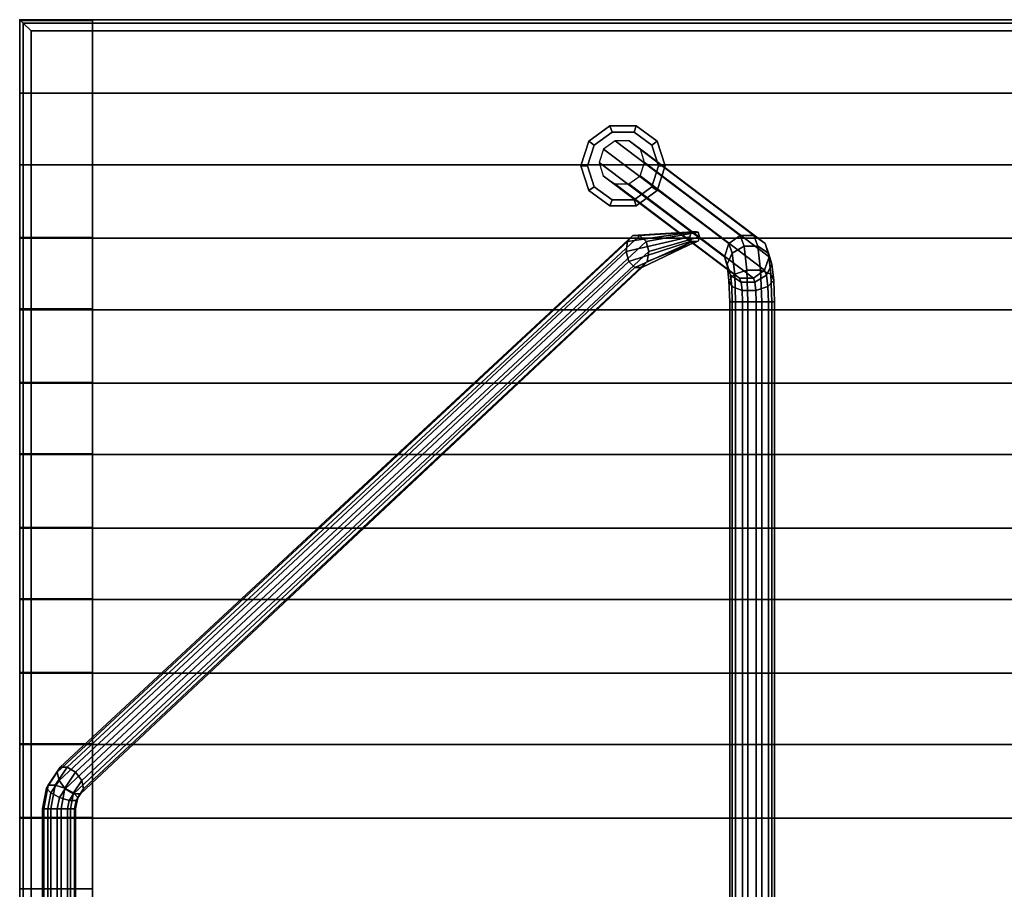
# Model space of a CAD drawing. Units: inches. Extents: x 68 to 654, y 47 to 414.
# Drawn here: x 314 to 325, y 277 to 286 of the extents above; entities that cross this region are included whole.
import ezdxf

# ---------------------------------------------------------------- set-up
doc = ezdxf.new("R2010")
doc.units = ezdxf.units.IN
doc.header["$MEASUREMENT"] = 0
doc.layers.get('0').update_dxf_attribs({"true_color": 0xffffff})
doc.layers.add('SEAT', color=5, linetype='Continuous')
doc.layers.add('SEAT-BENCH', color=5, linetype='Continuous')
for name, color, linetype, true_color in [('SEAT-BASE', 5, 'Continuous', 0x0000ff), ('SEAT-FABRIC', 5, 'Continuous', 0x0000ff), ('SEAT-GLIDE', 5, 'Continuous', 0x0000ff)]:
    doc.layers.add(name, color=color, linetype=linetype, true_color=true_color)

# ---------------------------------------------------------------- blocks, each defined once
blk = doc.blocks.new('LPB_72M_0T')
at = {"layer": 'SEAT'}
blk.add_point((0, 0), dxfattribs=at)
at = {"layer": 'SEAT-BASE'}
for points in [[(6.606, -1.346, 0.586), (6.477, -1.437, 0.586), (7.866, -2.485, 11.93), (7.991, -2.395, 11.921)], [(6.761, -1.346, 0.587), (6.606, -1.346, 0.586), (7.991, -2.395, 11.921), (8.145, -2.395, 11.902)], [(6.886, -1.437, 0.585), (6.761, -1.346, 0.587), (8.145, -2.395, 11.902), (8.268, -2.485, 11.878)], [(6.477, -1.437, 0.586), (6.427, -1.586, 0.585), (7.817, -2.632, 11.923), (7.866, -2.485, 11.93)], [(6.932, -1.586, 0.591), (6.886, -1.437, 0.585), (8.268, -2.485, 11.878), (8.313, -2.632, 11.859)], [(6.427, -1.586, 0.585), (6.474, -1.732, 0.586), (7.863, -2.778, 11.904), (7.817, -2.632, 11.923)], [(6.883, -1.732, 0.584), (6.932, -1.586, 0.591), (8.313, -2.632, 11.859), (8.264, -2.778, 11.853)], [(6.474, -1.732, 0.586), (6.601, -1.823, 0.586), (7.986, -2.869, 11.88), (7.863, -2.778, 11.904)], [(6.756, -1.823, 0.586), (6.883, -1.732, 0.584), (8.264, -2.778, 11.853), (8.139, -2.869, 11.861)], [(6.601, -1.823, 0.586), (6.756, -1.823, 0.586), (8.139, -2.869, 11.861), (7.986, -2.869, 11.88)], [(0.449, -8.293, 12.302), (6.802, -2.394, 6.65), (6.743, -2.462, 6.576), (0.414, -8.349, 12.208)], [(0.527, -8.293, 12.388), (6.88, -2.394, 6.735), (6.802, -2.394, 6.65), (0.449, -8.293, 12.302)], [(0.618, -8.349, 12.432), (6.948, -2.462, 6.801), (6.88, -2.394, 6.735), (0.527, -8.293, 12.388)], [(6.743, -2.462, 6.576), (7.447, -2.359, 6.031), (7.434, -2.409, 5.991), (6.726, -2.572, 6.543)], [(6.802, -2.394, 6.65), (7.467, -2.354, 6.084), (7.447, -2.359, 6.031), (6.743, -2.462, 6.576)], [(6.88, -2.394, 6.735), (7.508, -2.354, 6.198), (7.467, -2.354, 6.084), (6.802, -2.394, 6.65)], [(6.948, -2.462, 6.801), (7.526, -2.359, 6.246), (7.508, -2.354, 6.198), (6.88, -2.394, 6.735)], [(6.979, -2.572, 6.821), (7.54, -2.409, 6.281), (7.526, -2.359, 6.246), (6.948, -2.462, 6.801)], [(7.991, -2.395, 11.921), (7.866, -2.485, 11.93), (7.905, -2.589, 12.226), (8.035, -2.513, 12.26)], [(8.145, -2.395, 11.902), (7.991, -2.395, 11.921), (8.035, -2.513, 12.26), (8.188, -2.513, 12.24)], [(8.268, -2.485, 11.878), (8.145, -2.395, 11.902), (8.188, -2.513, 12.24), (8.306, -2.589, 12.175)], [(0.414, -8.349, 12.208), (6.743, -2.462, 6.576), (6.726, -2.572, 6.543), (0.435, -8.442, 12.14)], [(0.687, -8.442, 12.417), (6.979, -2.572, 6.821), (6.948, -2.462, 6.801), (0.618, -8.349, 12.432)], [(6.726, -2.572, 6.543), (7.434, -2.409, 5.991), (7.448, -2.457, 6.027), (6.758, -2.682, 6.563)], [(6.758, -2.682, 6.563), (7.448, -2.457, 6.027), (7.465, -2.462, 6.081), (6.825, -2.75, 6.629)], [(6.825, -2.75, 6.629), (7.465, -2.462, 6.081), (7.505, -2.462, 6.196), (6.903, -2.75, 6.714)], [(6.903, -2.75, 6.714), (7.505, -2.462, 6.196), (7.526, -2.457, 6.243), (6.962, -2.682, 6.788)], [(6.962, -2.682, 6.788), (7.526, -2.457, 6.243), (7.54, -2.409, 6.281), (6.979, -2.572, 6.821)], [(7.866, -2.485, 11.93), (7.817, -2.632, 11.923), (7.847, -2.712, 12.152), (7.905, -2.589, 12.226)], [(8.313, -2.632, 11.859), (8.268, -2.485, 11.878), (8.306, -2.589, 12.175), (8.343, -2.712, 12.088)], [(0.435, -8.442, 12.14), (6.726, -2.572, 6.543), (6.758, -2.682, 6.563), (0.503, -8.534, 12.126)], [(0.708, -8.534, 12.35), (6.962, -2.682, 6.788), (6.979, -2.572, 6.821), (0.687, -8.442, 12.417)], [(7.905, -2.589, 12.226), (7.847, -2.712, 12.152), (7.868, -2.893, 12.316), (7.932, -2.823, 12.438)], [(8.035, -2.513, 12.26), (7.905, -2.589, 12.226), (7.932, -2.823, 12.438), (8.066, -2.78, 12.502)], [(8.188, -2.513, 12.24), (8.035, -2.513, 12.26), (8.066, -2.78, 12.502), (8.219, -2.78, 12.482)], [(8.306, -2.589, 12.175), (8.188, -2.513, 12.24), (8.219, -2.78, 12.482), (8.333, -2.823, 12.387)], [(8.343, -2.712, 12.088), (8.306, -2.589, 12.175), (8.333, -2.823, 12.387), (8.364, -2.893, 12.252)], [(0.503, -8.534, 12.126), (6.758, -2.682, 6.563), (6.825, -2.75, 6.629), (0.594, -8.591, 12.17)], [(0.672, -8.591, 12.256), (6.903, -2.75, 6.714), (6.962, -2.682, 6.788), (0.708, -8.534, 12.35)], [(7.817, -2.632, 11.923), (7.863, -2.778, 11.904), (7.884, -2.835, 12.066), (7.847, -2.712, 12.152)], [(7.847, -2.712, 12.152), (7.884, -2.835, 12.066), (7.899, -2.962, 12.182), (7.868, -2.893, 12.316)], [(8.264, -2.778, 11.853), (8.313, -2.632, 11.859), (8.343, -2.712, 12.088), (8.285, -2.835, 12.014)], [(8.285, -2.835, 12.014), (8.343, -2.712, 12.088), (8.364, -2.893, 12.252), (8.3, -2.962, 12.13)], [(0.594, -8.591, 12.17), (6.825, -2.75, 6.629), (6.903, -2.75, 6.714), (0.672, -8.591, 12.256)], [(7.863, -2.778, 11.904), (7.986, -2.869, 11.88), (8.002, -2.911, 12.001), (7.884, -2.835, 12.066)], [(7.868, -2.893, 12.316), (7.876, -3.13, 12.376), (7.942, -3.13, 12.515), (7.932, -2.823, 12.438)], [(7.884, -2.835, 12.066), (8.002, -2.911, 12.001), (8.013, -3.005, 12.087), (7.899, -2.962, 12.182)], [(7.932, -2.823, 12.438), (7.942, -3.13, 12.515), (8.077, -3.13, 12.589), (8.066, -2.78, 12.502)], [(8.066, -2.78, 12.502), (8.077, -3.13, 12.589), (8.231, -3.13, 12.57), (8.219, -2.78, 12.482)], [(8.139, -2.869, 11.861), (8.264, -2.778, 11.853), (8.285, -2.835, 12.014), (8.155, -2.911, 11.981)], [(8.155, -2.911, 11.981), (8.285, -2.835, 12.014), (8.3, -2.962, 12.13), (8.166, -3.005, 12.067)], [(8.219, -2.78, 12.482), (8.231, -3.13, 12.57), (8.343, -3.13, 12.464), (8.333, -2.823, 12.387)], [(8.333, -2.823, 12.387), (8.343, -3.13, 12.464), (8.372, -3.13, 12.312), (8.364, -2.893, 12.252)], [(7.899, -2.962, 12.182), (7.904, -3.13, 12.224), (7.876, -3.13, 12.376), (7.868, -2.893, 12.316)], [(7.986, -2.869, 11.88), (8.139, -2.869, 11.861), (8.155, -2.911, 11.981), (8.002, -2.911, 12.001)], [(8.002, -2.911, 12.001), (8.155, -2.911, 11.981), (8.166, -3.005, 12.067), (8.013, -3.005, 12.087)], [(8.364, -2.893, 12.252), (8.372, -3.13, 12.312), (8.305, -3.13, 12.172), (8.3, -2.962, 12.13)], [(8.013, -3.005, 12.087), (8.017, -3.13, 12.118), (7.904, -3.13, 12.224), (7.899, -2.962, 12.182)], [(8.166, -3.005, 12.067), (8.17, -3.13, 12.098), (8.017, -3.13, 12.118), (8.013, -3.005, 12.087)], [(8.3, -2.962, 12.13), (8.305, -3.13, 12.172), (8.17, -3.13, 12.098), (8.166, -3.005, 12.067)], [(7.876, -3.13, 12.376), (7.904, -3.13, 12.224), (7.904, -15.349, 12.224), (7.876, -15.349, 12.376)], [(7.942, -3.13, 12.515), (7.876, -3.13, 12.376), (7.876, -15.349, 12.376), (7.942, -15.349, 12.515)], [(7.904, -3.13, 12.224), (8.017, -3.13, 12.118), (8.017, -15.349, 12.118), (7.904, -15.349, 12.224)], [(8.077, -3.13, 12.589), (7.942, -3.13, 12.515), (7.942, -15.349, 12.515), (8.077, -15.349, 12.589)], [(8.017, -3.13, 12.118), (8.17, -3.13, 12.098), (8.17, -15.349, 12.098), (8.017, -15.349, 12.118)], [(8.231, -3.13, 12.57), (8.077, -3.13, 12.589), (8.077, -15.349, 12.589), (8.231, -15.349, 12.57)], [(8.17, -3.13, 12.098), (8.305, -3.13, 12.172), (8.305, -15.349, 12.172), (8.17, -15.349, 12.098)], [(8.343, -3.13, 12.464), (8.231, -3.13, 12.57), (8.231, -15.349, 12.57), (8.343, -15.349, 12.464)], [(8.305, -3.13, 12.172), (8.372, -3.13, 12.312), (8.372, -15.349, 12.312), (8.305, -15.349, 12.172)], [(8.372, -3.13, 12.312), (8.343, -3.13, 12.464), (8.343, -15.349, 12.464), (8.372, -15.349, 12.312)], [(0.449, -8.293, 12.302), (0.414, -8.349, 12.208), (0.295, -8.525, 12.316), (0.314, -8.492, 12.425)], [(0.527, -8.293, 12.388), (0.449, -8.293, 12.302), (0.314, -8.492, 12.425), (0.392, -8.492, 12.511)], [(0.618, -8.349, 12.432), (0.527, -8.293, 12.388), (0.392, -8.492, 12.511), (0.5, -8.525, 12.54)], [(0.414, -8.349, 12.208), (0.435, -8.442, 12.14), (0.343, -8.577, 12.224), (0.295, -8.525, 12.316)], [(0.687, -8.442, 12.417), (0.618, -8.349, 12.432), (0.5, -8.525, 12.54), (0.595, -8.577, 12.501)], [(0.295, -8.525, 12.316), (0.252, -8.755, 12.355), (0.265, -8.755, 12.47), (0.314, -8.492, 12.425)], [(0.314, -8.492, 12.425), (0.265, -8.755, 12.47), (0.343, -8.755, 12.556), (0.392, -8.492, 12.511)], [(0.435, -8.442, 12.14), (0.503, -8.534, 12.126), (0.439, -8.629, 12.185), (0.343, -8.577, 12.224)], [(0.392, -8.492, 12.511), (0.343, -8.755, 12.556), (0.457, -8.755, 12.579), (0.5, -8.525, 12.54)], [(0.708, -8.534, 12.35), (0.687, -8.442, 12.417), (0.595, -8.577, 12.501), (0.643, -8.629, 12.409)], [(0.343, -8.577, 12.224), (0.31, -8.755, 12.254), (0.252, -8.755, 12.355), (0.295, -8.525, 12.316)], [(0.439, -8.629, 12.185), (0.415, -8.755, 12.206), (0.31, -8.755, 12.254), (0.343, -8.577, 12.224)], [(0.546, -8.662, 12.214), (0.529, -8.755, 12.23), (0.415, -8.755, 12.206), (0.439, -8.629, 12.185)], [(0.503, -8.534, 12.126), (0.594, -8.591, 12.17), (0.546, -8.662, 12.214), (0.439, -8.629, 12.185)], [(0.5, -8.525, 12.54), (0.457, -8.755, 12.579), (0.562, -8.755, 12.531), (0.595, -8.577, 12.501)], [(0.594, -8.591, 12.17), (0.672, -8.591, 12.256), (0.624, -8.662, 12.3), (0.546, -8.662, 12.214)], [(0.595, -8.577, 12.501), (0.562, -8.755, 12.531), (0.619, -8.755, 12.431), (0.643, -8.629, 12.409)], [(0.643, -8.629, 12.409), (0.619, -8.755, 12.431), (0.607, -8.755, 12.315), (0.624, -8.662, 12.3)], [(0.672, -8.591, 12.256), (0.708, -8.534, 12.35), (0.643, -8.629, 12.409), (0.624, -8.662, 12.3)], [(0.624, -8.662, 12.3), (0.607, -8.755, 12.315), (0.529, -8.755, 12.23), (0.546, -8.662, 12.214)], [(0.265, -8.755, 12.47), (0.252, -8.755, 12.355), (0.252, -9.763, 12.355), (0.265, -9.763, 12.47)], [(0.252, -8.755, 12.355), (0.31, -8.755, 12.254), (0.31, -9.763, 12.254), (0.252, -9.763, 12.355)], [(0.343, -8.755, 12.556), (0.265, -8.755, 12.47), (0.265, -9.763, 12.47), (0.343, -9.763, 12.556)], [(0.31, -8.755, 12.254), (0.415, -8.755, 12.206), (0.415, -9.763, 12.206), (0.31, -9.763, 12.254)], [(0.457, -8.755, 12.579), (0.343, -8.755, 12.556), (0.343, -9.763, 12.556), (0.457, -9.763, 12.579)], [(0.415, -8.755, 12.206), (0.529, -8.755, 12.23), (0.529, -9.763, 12.23), (0.415, -9.763, 12.206)], [(0.562, -8.755, 12.531), (0.457, -8.755, 12.579), (0.457, -9.763, 12.579), (0.562, -9.763, 12.531)], [(0.529, -8.755, 12.23), (0.607, -8.755, 12.315), (0.607, -9.763, 12.315), (0.529, -9.763, 12.23)], [(0.619, -8.755, 12.431), (0.562, -8.755, 12.531), (0.562, -9.763, 12.531), (0.619, -9.763, 12.431)], [(0.607, -8.755, 12.315), (0.619, -8.755, 12.431), (0.619, -9.763, 12.431), (0.607, -9.763, 12.315)]]:
    blk.add_3dface(points, dxfattribs=at)
for points, invisible_edges in [([(7.54, -2.409, 6.281), (7.434, -2.409, 5.991), (7.447, -2.359, 6.031), (7.526, -2.359, 6.246)], 5), ([(7.508, -2.354, 6.198), (7.526, -2.359, 6.246), (7.447, -2.359, 6.031), (7.467, -2.354, 6.084)], 2), ([(7.54, -2.409, 6.281), (7.526, -2.457, 6.243), (7.448, -2.457, 6.027), (7.434, -2.409, 5.991)], 10), ([(7.505, -2.462, 6.196), (7.465, -2.462, 6.081), (7.448, -2.457, 6.027), (7.526, -2.457, 6.243)], 4)]:
    blk.add_3dface(points, dxfattribs=dict(at, invisible_edges=invisible_edges))
at = {"layer": 'SEAT-BENCH'}
for points in [[(0.807, 0, 13.475), (0.807, -0.816, 13.475), (-0.001, -0.816, 13.475), (-0.001, 0, 13.475)], [(0.807, 0, 13.475), (0.807, 0, 12.6), (0.807, -0.816, 12.6), (0.807, -0.816, 13.475)], [(0.807, -0.816, 12.6), (0.807, 0, 12.6), (23.186, 0, 12.6), (23.186, -0.817, 12.6)], [(-0.001, -0.816, 14.35), (-0.001, 0, 14.35), (-0.001, 0, 13.475), (-0.001, -0.816, 13.475)], [(-0.001, -0.816, 14.35), (71.999, -0.816, 14.35), (71.999, 0, 14.35), (-0.001, 0, 14.35)], [(0.807, -0.008, 12.6), (0.807, -18.505, 12.6), (-0.001, -18.505, 12.6), (-0.001, -0.008, 12.6)], [(-0.001, -0.008, 13.475), (-0.001, -0.008, 12.6), (-0.001, -18.505, 12.6), (-0.001, -18.505, 13.475)], [(0.807, -0.008, 12.6), (-0.001, -0.008, 12.6), (-0.001, -0.008, 13.475), (0.807, -0.008, 13.475)], [(-0.001, -0.816, 13.475), (0.807, -0.816, 13.475), (0.807, -0.008, 13.475), (-0.001, -0.008, 13.475)], [(-0.001, -0.816, 14.35), (-0.001, -0.816, 13.475), (-0.001, -1.609, 13.475), (-0.001, -1.609, 14.35)], [(-0.001, -1.609, 14.35), (0.807, -1.609, 14.35), (0.807, -0.816, 14.35), (-0.001, -0.816, 14.35)], [(0.807, -1.609, 12.6), (0.807, -0.816, 12.6), (0.807, -0.816, 14.35), (0.807, -1.609, 14.35)], [(0.807, -1.608, 13.475), (0.807, -2.425, 13.475), (-0.001, -2.425, 13.475), (-0.001, -1.609, 13.475)], [(-0.001, -2.425, 14.35), (-0.001, -1.609, 14.35), (-0.001, -1.609, 13.475), (-0.001, -2.425, 13.475)], [(-0.001, -2.417, 13.475), (0.807, -2.417, 13.475), (0.807, -1.609, 13.475), (-0.001, -1.609, 13.475)], [(-0.001, -2.425, 14.35), (71.999, -2.425, 14.35), (71.999, -1.609, 14.35), (-0.001, -1.609, 14.35)], [(0.807, -1.608, 13.475), (0.807, -1.609, 12.6), (0.807, -2.425, 12.6), (0.807, -2.425, 13.475)], [(0.807, -2.417, 12.6), (0.807, -1.609, 12.6), (0.807, -1.609, 13.475), (0.807, -2.417, 13.475)], [(0.807, -2.425, 12.6), (0.807, -1.609, 12.6), (23.186, -1.609, 12.6), (23.186, -2.426, 12.6)], [(-0.001, -2.417, 14.35), (-0.001, -2.417, 13.475), (-0.001, -3.21, 13.475), (-0.001, -3.21, 14.35)], [(-0.001, -3.21, 14.35), (0.807, -3.21, 14.35), (0.807, -2.417, 14.35), (-0.001, -2.417, 14.35)], [(0.807, -3.21, 12.6), (0.807, -2.417, 12.6), (0.807, -2.417, 14.35), (0.807, -3.21, 14.35)], [(-0.001, -4.026, 13.475), (0.807, -4.026, 13.475), (0.807, -3.21, 13.475), (-0.001, -3.21, 13.475)], [(0.807, -3.217, 13.475), (0.807, -4.034, 13.475), (-0.001, -4.034, 13.475), (-0.001, -3.218, 13.475)], [(-0.001, -4.034, 14.35), (-0.001, -3.218, 14.35), (-0.001, -3.218, 13.475), (-0.001, -4.034, 13.475)], [(-0.001, -4.034, 14.35), (71.999, -4.034, 14.35), (71.999, -3.218, 14.35), (-0.001, -3.218, 14.35)], [(0.807, -4.026, 12.6), (0.807, -3.21, 12.6), (0.807, -3.21, 13.475), (0.807, -4.026, 13.475)], [(0.807, -3.217, 13.475), (0.807, -3.218, 12.6), (0.807, -4.034, 12.6), (0.807, -4.034, 13.475)], [(0.807, -4.034, 12.6), (0.807, -3.218, 12.6), (23.186, -3.218, 12.6), (23.186, -4.034, 12.6)], [(-0.001, -4.026, 14.35), (-0.001, -4.026, 13.475), (-0.001, -4.818, 13.475), (-0.001, -4.818, 14.35)], [(-0.001, -4.818, 14.35), (0.807, -4.818, 14.35), (0.807, -4.026, 14.35), (-0.001, -4.026, 14.35)], [(0.807, -4.818, 12.6), (0.807, -4.026, 12.6), (0.807, -4.026, 14.35), (0.807, -4.818, 14.35)], [(-0.001, -5.635, 13.475), (0.807, -5.634, 13.475), (0.807, -4.818, 13.475), (-0.001, -4.818, 13.475)], [(-0.001, -5.643, 14.35), (-0.001, -4.826, 14.35), (-0.001, -4.826, 13.475), (-0.001, -5.643, 13.475)], [(0.807, -4.826, 13.475), (0.807, -5.642, 13.475), (-0.001, -5.643, 13.475), (-0.001, -4.826, 13.475)], [(-0.001, -5.643, 14.35), (71.999, -5.643, 14.35), (71.999, -4.826, 14.35), (-0.001, -4.826, 14.35)], [(0.807, -5.634, 12.6), (0.807, -4.818, 12.6), (0.807, -4.818, 13.475), (0.807, -5.634, 13.475)], [(0.807, -4.826, 13.475), (0.807, -4.826, 12.6), (0.807, -5.643, 12.6), (0.807, -5.642, 13.475)], [(0.807, -5.643, 12.6), (0.807, -4.826, 12.6), (23.186, -4.827, 12.6), (23.186, -5.643, 12.6)], [(-0.001, -5.635, 14.35), (-0.001, -5.635, 13.475), (-0.001, -6.427, 13.475), (-0.001, -6.427, 14.35)], [(-0.001, -6.427, 14.35), (0.807, -6.427, 14.35), (0.807, -5.635, 14.35), (-0.001, -5.635, 14.35)], [(0.807, -6.427, 12.6), (0.807, -5.634, 12.6), (0.807, -5.635, 14.35), (0.807, -6.427, 14.35)], [(-0.001, -7.244, 13.475), (0.807, -7.243, 13.475), (0.807, -6.427, 13.475), (-0.001, -6.427, 13.475)], [(-0.001, -7.252, 14.35), (-0.001, -6.435, 14.35), (-0.001, -6.435, 13.475), (-0.001, -7.252, 13.475)], [(0.807, -6.435, 13.475), (0.807, -7.251, 13.475), (-0.001, -7.252, 13.475), (-0.001, -6.435, 13.475)], [(-0.001, -7.252, 14.35), (71.999, -7.252, 14.35), (71.999, -6.435, 14.35), (-0.001, -6.435, 14.35)], [(0.807, -7.243, 12.6), (0.807, -6.427, 12.6), (0.807, -6.427, 13.475), (0.807, -7.243, 13.475)], [(0.807, -6.435, 13.475), (0.807, -6.435, 12.6), (0.807, -7.252, 12.6), (0.807, -7.251, 13.475)], [(0.807, -7.252, 12.6), (0.807, -6.435, 12.6), (23.186, -6.436, 12.6), (23.186, -7.252, 12.6)], [(-0.001, -7.244, 14.35), (-0.001, -7.244, 13.475), (-0.001, -8.036, 13.475), (-0.001, -8.036, 14.35)], [(-0.001, -8.036, 14.35), (0.807, -8.036, 14.35), (0.807, -7.244, 14.35), (-0.001, -7.244, 14.35)], [(0.807, -8.036, 12.6), (0.807, -7.243, 12.6), (0.807, -7.244, 14.35), (0.807, -8.036, 14.35)], [(-0.001, -8.852, 13.475), (0.807, -8.852, 13.475), (0.807, -8.036, 13.475), (-0.001, -8.036, 13.475)], [(-0.001, -8.861, 14.35), (-0.001, -8.044, 14.35), (-0.001, -8.044, 13.475), (-0.001, -8.86, 13.475)], [(0.807, -8.044, 13.475), (0.807, -8.86, 13.475), (-0.001, -8.86, 13.475), (-0.001, -8.044, 13.475)], [(-0.001, -8.861, 14.35), (71.999, -8.861, 14.35), (71.999, -8.044, 14.35), (-0.001, -8.044, 14.35)], [(0.807, -8.852, 12.6), (0.807, -8.036, 12.6), (0.807, -8.036, 13.475), (0.807, -8.852, 13.475)], [(0.807, -8.044, 13.475), (0.807, -8.044, 12.6), (0.807, -8.86, 12.6), (0.807, -8.86, 13.475)], [(0.807, -8.86, 12.6), (0.807, -8.044, 12.6), (23.186, -8.044, 12.6), (23.186, -8.861, 12.6)], [(-0.001, -8.852, 14.35), (-0.001, -8.852, 13.475), (-0.001, -9.645, 13.475), (-0.001, -9.645, 14.35)], [(-0.001, -9.645, 14.35), (0.807, -9.645, 14.35), (0.807, -8.852, 14.35), (-0.001, -8.852, 14.35)], [(0.807, -9.645, 12.6), (0.807, -8.852, 12.6), (0.807, -8.852, 14.35), (0.807, -9.645, 14.35)], [(-0.001, -10.461, 13.475), (0.807, -10.461, 13.475), (0.807, -9.645, 13.475), (-0.001, -9.645, 13.475)], [(0.807, -10.461, 12.6), (0.807, -9.645, 12.6), (0.807, -9.645, 13.475), (0.807, -10.461, 13.475)]]:
    blk.add_3dface(points, dxfattribs=at)
for points, invisible_edges in [([(23.186, 0, 13.475), (23.186, 0, 12.6), (0.807, 0, 12.6), (0.807, 0, 13.475)], 8), ([(71.999, 0, 14.35), (71.999, 0, 13.475), (-0.001, 0, 13.475), (-0.001, 0, 14.35)], 2), ([(-0.001, -0.816, 13.475), (71.999, -0.816, 13.475), (71.999, -0.816, 14.35), (-0.001, -0.816, 14.35)], 1), ([(0.807, -0.816, 12.6), (23.186, -0.817, 12.6), (23.186, -0.817, 13.475), (0.807, -0.816, 13.475)], 4), ([(71.999, -1.609, 14.35), (71.999, -1.609, 13.475), (-0.001, -1.609, 13.475), (-0.001, -1.609, 14.35)], 2), ([(23.186, -1.609, 13.475), (23.186, -1.609, 12.6), (0.807, -1.609, 12.6), (0.807, -1.608, 13.475)], 8), ([(-0.001, -2.425, 13.475), (71.999, -2.425, 13.475), (71.999, -2.425, 14.35), (-0.001, -2.425, 14.35)], 1), ([(0.807, -2.425, 12.6), (23.186, -2.426, 12.6), (23.186, -2.426, 13.475), (0.807, -2.425, 13.475)], 4), ([(71.999, -3.218, 14.35), (71.999, -3.218, 13.475), (-0.001, -3.218, 13.475), (-0.001, -3.218, 14.35)], 2), ([(23.186, -3.218, 13.475), (23.186, -3.218, 12.6), (0.807, -3.218, 12.6), (0.807, -3.217, 13.475)], 8), ([(-0.001, -4.034, 13.475), (71.999, -4.034, 13.475), (71.999, -4.034, 14.35), (-0.001, -4.034, 14.35)], 1), ([(0.807, -4.034, 12.6), (23.186, -4.034, 12.6), (23.186, -4.034, 13.475), (0.807, -4.034, 13.475)], 4), ([(71.999, -4.826, 14.35), (71.999, -4.826, 13.475), (-0.001, -4.826, 13.475), (-0.001, -4.826, 14.35)], 2), ([(23.186, -4.827, 13.475), (23.186, -4.827, 12.6), (0.807, -4.826, 12.6), (0.807, -4.826, 13.475)], 8), ([(-0.001, -5.643, 13.475), (71.999, -5.643, 13.475), (71.999, -5.643, 14.35), (-0.001, -5.643, 14.35)], 1), ([(0.807, -5.643, 12.6), (23.186, -5.643, 12.6), (23.186, -5.643, 13.475), (0.807, -5.642, 13.475)], 4), ([(71.999, -6.435, 14.35), (71.999, -6.435, 13.475), (-0.001, -6.435, 13.475), (-0.001, -6.435, 14.35)], 2), ([(23.186, -6.436, 13.475), (23.186, -6.436, 12.6), (0.807, -6.435, 12.6), (0.807, -6.435, 13.475)], 8), ([(-0.001, -7.252, 13.475), (71.999, -7.252, 13.475), (71.999, -7.252, 14.35), (-0.001, -7.252, 14.35)], 1), ([(0.807, -7.252, 12.6), (23.186, -7.252, 12.6), (23.186, -7.252, 13.475), (0.807, -7.251, 13.475)], 4), ([(71.999, -8.044, 14.35), (71.999, -8.044, 13.475), (-0.001, -8.044, 13.475), (-0.001, -8.044, 14.35)], 2), ([(23.186, -8.044, 13.475), (23.186, -8.044, 12.6), (0.807, -8.044, 12.6), (0.807, -8.044, 13.475)], 8), ([(-0.001, -8.86, 13.475), (71.999, -8.86, 13.475), (71.999, -8.861, 14.35), (-0.001, -8.861, 14.35)], 1), ([(0.807, -8.86, 12.6), (23.186, -8.861, 12.6), (23.186, -8.861, 13.475), (0.807, -8.86, 13.475)], 4)]:
    blk.add_3dface(points, dxfattribs=dict(at, invisible_edges=invisible_edges))
at = {"layer": 'SEAT-GLIDE'}
for points in [[(6.315, -1.348, 0.257), (6.548, -1.178, 0.257), (6.548, -1.178, 0.118), (6.315, -1.348, 0.118)], [(6.315, -1.348, 0.118), (6.548, -1.178, 0.118), (6.571, -1.247), (6.374, -1.391)], [(6.374, -1.391, 0.375), (6.571, -1.247, 0.375), (6.548, -1.178, 0.257), (6.315, -1.348, 0.257)], [(6.548, -1.178, 0.257), (6.837, -1.178, 0.257), (6.837, -1.178, 0.118), (6.548, -1.178, 0.118)], [(6.548, -1.178, 0.118), (6.837, -1.178, 0.118), (6.815, -1.247), (6.571, -1.247)], [(6.571, -1.247, 0.375), (6.815, -1.247, 0.375), (6.837, -1.178, 0.257), (6.548, -1.178, 0.257)], [(6.837, -1.178, 0.118), (7.071, -1.348, 0.118), (7.012, -1.391), (6.815, -1.247)], [(6.815, -1.247, 0.375), (7.012, -1.391, 0.375), (7.071, -1.348, 0.257), (6.837, -1.178, 0.257)], [(6.837, -1.178, 0.257), (7.071, -1.348, 0.257), (7.071, -1.348, 0.118), (6.837, -1.178, 0.118)], [(6.571, -1.247, 0.375), (6.374, -1.391, 0.375), (6.374, -1.391, 0.575), (6.571, -1.247, 0.575)], [(6.815, -1.247, 0.375), (6.571, -1.247, 0.375), (6.571, -1.247, 0.575), (6.815, -1.247, 0.575)], [(7.012, -1.391, 0.375), (6.815, -1.247, 0.375), (6.815, -1.247, 0.575), (7.012, -1.391, 0.575)], [(6.225, -1.623, 0.257), (6.315, -1.348, 0.257), (6.315, -1.348, 0.118), (6.225, -1.623, 0.118)], [(6.225, -1.623, 0.118), (6.315, -1.348, 0.118), (6.374, -1.391), (6.298, -1.623)], [(6.298, -1.623, 0.375), (6.374, -1.391, 0.375), (6.315, -1.348, 0.257), (6.225, -1.623, 0.257)], [(6.374, -1.391, 0.375), (6.298, -1.623, 0.375), (6.298, -1.623, 0.575), (6.374, -1.391, 0.575)], [(7.071, -1.348, 0.118), (7.16, -1.623, 0.118), (7.087, -1.623), (7.012, -1.391)], [(7.012, -1.391, 0.375), (7.087, -1.623, 0.375), (7.16, -1.623, 0.257), (7.071, -1.348, 0.257)], [(7.087, -1.623, 0.375), (7.012, -1.391, 0.375), (7.012, -1.391, 0.575), (7.087, -1.623, 0.575)], [(7.071, -1.348, 0.257), (7.16, -1.623, 0.257), (7.16, -1.623, 0.118), (7.071, -1.348, 0.118)], [(6.315, -1.897, 0.257), (6.225, -1.623, 0.257), (6.225, -1.623, 0.118), (6.315, -1.897, 0.118)], [(6.315, -1.897, 0.118), (6.225, -1.623, 0.118), (6.298, -1.623), (6.374, -1.854)], [(6.374, -1.854, 0.375), (6.298, -1.623, 0.375), (6.225, -1.623, 0.257), (6.315, -1.897, 0.257)], [(6.298, -1.623, 0.375), (6.374, -1.854, 0.375), (6.374, -1.854, 0.575), (6.298, -1.623, 0.575)], [(7.012, -1.854, 0.375), (7.087, -1.623, 0.375), (7.087, -1.623, 0.575), (7.012, -1.854, 0.575)], [(7.16, -1.623, 0.118), (7.071, -1.897, 0.118), (7.012, -1.854), (7.087, -1.623)], [(7.087, -1.623, 0.375), (7.012, -1.854, 0.375), (7.071, -1.897, 0.257), (7.16, -1.623, 0.257)], [(7.16, -1.623, 0.257), (7.071, -1.897, 0.257), (7.071, -1.897, 0.118), (7.16, -1.623, 0.118)], [(6.571, -1.998, 0.375), (6.374, -1.854, 0.375), (6.315, -1.897, 0.257), (6.548, -2.067, 0.257)], [(6.548, -2.067, 0.118), (6.315, -1.897, 0.118), (6.374, -1.854), (6.571, -1.998)], [(6.374, -1.854, 0.375), (6.571, -1.998, 0.375), (6.571, -1.998, 0.575), (6.374, -1.854, 0.575)], [(6.815, -1.998, 0.375), (7.012, -1.854, 0.375), (7.012, -1.854, 0.575), (6.815, -1.998, 0.575)], [(7.012, -1.854, 0.375), (6.815, -1.998, 0.375), (6.837, -2.067, 0.257), (7.071, -1.897, 0.257)], [(7.071, -1.897, 0.118), (6.837, -2.067, 0.118), (6.815, -1.998), (7.012, -1.854)], [(6.548, -2.067, 0.257), (6.315, -1.897, 0.257), (6.315, -1.897, 0.118), (6.548, -2.067, 0.118)], [(7.071, -1.897, 0.257), (6.837, -2.067, 0.257), (6.837, -2.067, 0.118), (7.071, -1.897, 0.118)], [(6.837, -2.067, 0.118), (6.548, -2.067, 0.118), (6.571, -1.998), (6.815, -1.998)], [(6.815, -1.998, 0.375), (6.571, -1.998, 0.375), (6.548, -2.067, 0.257), (6.837, -2.067, 0.257)], [(6.837, -2.067, 0.257), (6.548, -2.067, 0.257), (6.548, -2.067, 0.118), (6.837, -2.067, 0.118)], [(6.571, -1.998, 0.375), (6.815, -1.998, 0.375), (6.815, -1.998, 0.575), (6.571, -1.998, 0.575)]]:
    blk.add_3dface(points, dxfattribs=at)
for points, invisible_edges in [([(6.374, -1.854), (6.298, -1.623), (6.374, -1.391), (6.571, -1.247)], 8), ([(6.374, -1.391, 0.575), (6.298, -1.623, 0.575), (6.374, -1.854, 0.575), (6.571, -1.247, 0.575)], 4), ([(6.374, -1.854), (6.571, -1.247), (6.815, -1.247), (6.571, -1.998)], 5), ([(6.815, -1.247, 0.575), (6.571, -1.247, 0.575), (6.374, -1.854, 0.575), (6.571, -1.998, 0.575)], 10), ([(6.815, -1.998), (6.571, -1.998), (6.815, -1.247), (7.012, -1.391)], 10), ([(6.815, -1.247, 0.575), (6.571, -1.998, 0.575), (6.815, -1.998, 0.575), (7.012, -1.391, 0.575)], 5), ([(6.815, -1.998), (7.012, -1.391), (7.087, -1.623), (7.012, -1.854)], 1), ([(7.087, -1.623, 0.575), (7.012, -1.391, 0.575), (6.815, -1.998, 0.575), (7.012, -1.854, 0.575)], 2)]:
    blk.add_3dface(points, dxfattribs=dict(at, invisible_edges=invisible_edges))
blk = doc.blocks.new('LPBC_36F_0T')
at = {"layer": 'SEAT'}
blk.add_point((0, 0), dxfattribs=at)
at = {"layer": 'SEAT-FABRIC'}
for points in [[(0, 0, 15.725), (0, 0, 14.475), (0, -18.497, 14.475), (0, -18.497, 15.725)], [(0.037, -0.037, 15.813), (0, 0, 15.725), (0, -18.497, 15.725), (0.037, -18.461, 15.813)], [(0.037, -0.037, 14.387), (0, 0, 14.475), (36, 0, 14.475), (35.963, -0.037, 14.387)], [(36, 0, 15.725), (36, 0, 14.475), (0, 0, 14.475), (0, 0, 15.725)], [(35.963, -0.037, 15.813), (36, 0, 15.725), (0, 0, 15.725), (0.037, -0.037, 15.813)], [(0.037, -18.461, 14.387), (0, -18.497, 14.475), (0, 0, 14.475), (0.037, -0.037, 14.387)], [(0.125, -0.125, 14.35), (0.037, -0.037, 14.387), (35.963, -0.037, 14.387), (35.875, -0.125, 14.35)], [(35.875, -0.125, 15.85), (35.963, -0.037, 15.813), (0.037, -0.037, 15.813), (0.125, -0.125, 15.85)], [(0.125, -18.372, 14.35), (0.037, -18.461, 14.387), (0.037, -0.037, 14.387), (0.125, -0.125, 14.35)], [(0.125, -0.125, 15.85), (0.037, -0.037, 15.813), (0.037, -18.461, 15.813), (0.125, -18.372, 15.85)], [(35.875, -0.125, 14.35), (35.875, -18.372, 14.35), (0.125, -18.372, 14.35), (0.125, -0.125, 14.35)], [(0.125, -18.372, 15.85), (35.875, -18.372, 15.85), (35.875, -0.125, 15.85), (0.125, -0.125, 15.85)]]:
    blk.add_3dface(points, dxfattribs=at)

msp = doc.modelspace()

# ---------------------------------------------------------------- block references
for name in ['LPB_72M_0T', 'LPBC_36F_0T']:
    msp.add_blockref(name, (314.416, 286.488))

doc.saveas('drawing.dxf')
